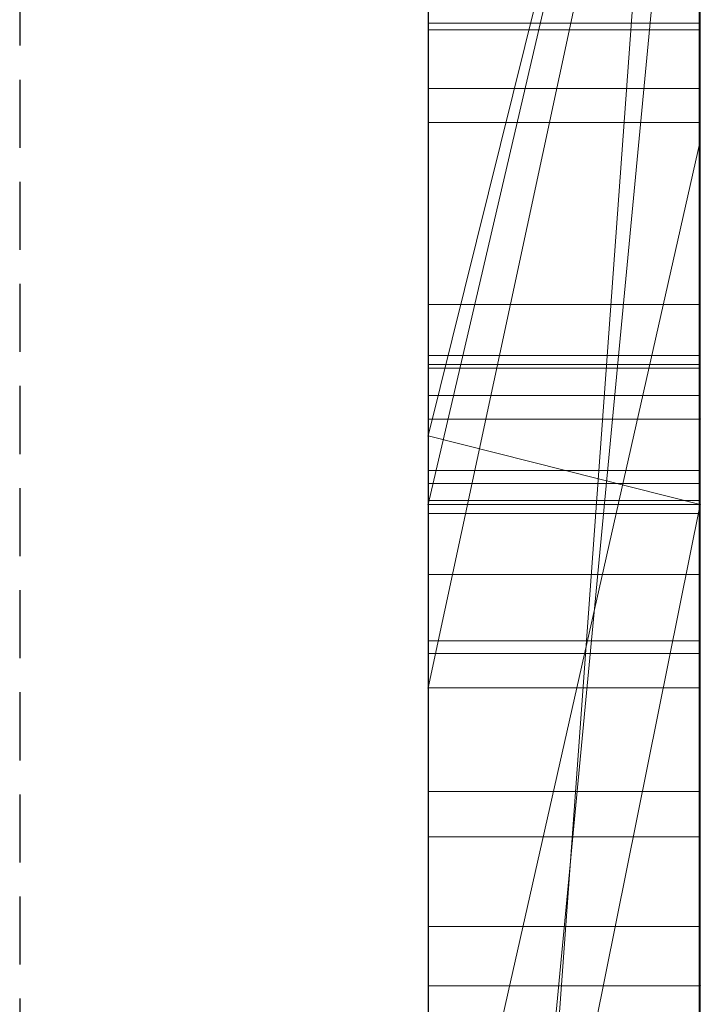
# Model space of a CAD drawing. Extents: x -1043 to 2383, y -808 to 1691.
# Drawn here: x 806 to 808, y 571 to 575 of the extents above; entities that cross this region are included whole.
import ezdxf

# ---------------------------------------------------------------- set-up
doc = ezdxf.new("R2010")
doc.units = 0
doc.header["$MEASUREMENT"] = 0
doc.linetypes.add('HIDDEN', pattern=[0.375, 0.25, -0.125])
doc.linetypes.add('solid', pattern=[0])
doc.layers.add('mark_1', color=84, linetype='solid')
doc.layers.add('stone', color=7, linetype='CONTINUOUS')

msp = doc.modelspace()

# ---------------------------------------------------------------- linework, layer by layer
at = {"layer": 'mark_1', "lineweight": 0, "extrusion": (6.12303e-17, 1, -1.83691e-16)}
for p, q in [((807.2606, 566.0617, 3515.3834), (807.2606, 591.5249, 3515.3834)), ((807.2606, 566.0617, 3263.8961), (807.2606, 591.5249, 3263.8961)), ((807.2606, 566.0617, 3315.3834), (807.2606, 591.5249, 3315.3834)), ((808.2606, 591.5249, 3544.099), (808.2606, 566.0617, 3544.099)), ((808.2606, 566.0617, 3515.3834), (808.2606, 591.5249, 3515.3834)), ((808.2606, 591.5249, 3544.099), (808.2606, 566.0617, 3544.099)), ((808.2606, 566.0617, 3515.3834), (808.2606, 591.5249, 3515.3834)), ((808.2606, 591.5249, 3294.7692), (808.2606, 566.0617, 3294.7692)), ((808.2606, 591.5249, 3284.5527), (808.2606, 566.0617, 3282.7361)), ((808.2606, 591.5249, 3275.0192), (808.2606, 566.0617, 3275.0192)), ((808.2606, 591.5249, 3263.8961), (808.2606, 566.0617, 3263.8961)), ((808.2606, 566.0617, 3282.7361), (808.2606, 591.5249, 3284.5526)), ((808.2606, 591.5249, 3294.7692), (808.2606, 566.0617, 3294.7692)), ((808.2606, 566.0617, 3263.8961), (808.2606, 591.5249, 3263.8961)), ((808.2606, 591.5249, 3244.5287), (808.2606, 566.0617, 3244.5287)), ((808.2606, 591.5249, 3344.099), (808.2606, 566.0617, 3344.099)), ((808.2606, 566.0617, 3315.3834), (808.2606, 591.5249, 3315.3834)), ((808.2606, 591.5249, 3344.099), (808.2606, 566.0617, 3344.099)), ((808.2606, 566.0617, 3315.3834), (808.2606, 591.5249, 3315.3834)), ((808.2606, 591.4209, 3632.4428), (808.2606, 574.0985, 3635.9387)), ((808.2606, 591.4209, 3626.9487), (808.2606, 573.1642, 3622.7045)), ((808.2606, 591.4209, 3632.4428), (808.2606, 574.0985, 3635.9386)), ((808.2606, 591.4209, 3626.9487), (808.2606, 573.1642, 3622.7045)), ((808.2606, 591.4209, 3594.2081), (808.2606, 565.9554, 3594.2081)), ((808.2606, 566.0617, 3282.7361), (808.2606, 589.3973, 3282.7361)), ((807.2606, 587.987, 3300.2167), (807.2606, 561.523, 3300.2167)), ((807.2606, 587.987, 3250.2032), (807.2606, 561.523, 3250.2032)), ((807.2606, 587.3161, 3550.3414), (807.2606, 561.523, 3550.3414)), ((807.2606, 587.3161, 3350.3414), (807.2606, 561.523, 3350.3414)), ((807.2606, 586.9796, 3600.2014), (807.2606, 561.4167, 3600.2014)), ((807.2606, 585.4497, 3532.1135), (807.2606, 573.0779, 3532.1135)), ((807.2606, 585.4497, 3532.1135), (807.2606, 573.0779, 3532.1135)), ((807.2606, 585.4497, 3332.1135), (807.2606, 573.0779, 3332.1135)), ((807.2606, 585.4497, 3332.1135), (807.2606, 573.0779, 3332.1135)), ((808.2606, 585.4497, 3532.1135), (808.2606, 573.0779, 3532.1135)), ((808.2606, 573.0779, 3527.3689), (808.2606, 585.4497, 3527.3689)), ((808.2606, 585.4497, 3527.3689), (808.2606, 573.0779, 3527.3689)), ((808.2606, 585.4497, 3532.1135), (808.2606, 573.0779, 3532.1135)), ((808.2606, 585.4497, 3332.1135), (808.2606, 573.0779, 3332.1135)), ((808.2606, 573.0779, 3327.3689), (808.2606, 585.4497, 3327.3689)), ((808.2606, 585.4497, 3327.3689), (808.2606, 573.0779, 3327.3689)), ((808.2606, 585.4497, 3332.1135), (808.2606, 573.0779, 3332.1135)), ((808.2606, 565.9554, 3685.0933), (808.2606, 584.8232, 3685.0933)), ((808.2606, 565.9554, 3673.3569), (808.2606, 584.8232, 3673.3569)), ((808.2606, 584.8232, 3685.0933), (808.2606, 565.9554, 3685.0933)), ((808.2606, 565.9554, 3673.3569), (808.2606, 584.8232, 3673.3569)), ((808.2606, 565.9554, 3385.0933), (808.2606, 584.8232, 3385.0933)), ((808.2606, 565.9554, 3373.3569), (808.2606, 584.8232, 3373.3569)), ((808.2606, 584.8232, 3385.0933), (808.2606, 565.9554, 3385.0933)), ((808.2606, 565.9554, 3373.3569), (808.2606, 584.8232, 3373.3569)), ((807.2605, 571.7101, 3836.1901), (807.2605, 584.6794, 3837.9762)), ((807.2605, 571.7101, 3886.1901), (807.2605, 584.6794, 3887.9762)), ((807.2605, 571.7101, 3936.1901), (807.2605, 584.6794, 3937.9762)), ((808.2558, 571.7101, 3936.1901), (808.2558, 584.6794, 3937.9762)), ((808.2558, 571.7101, 3886.1901), (808.2558, 584.6794, 3887.9762)), ((808.2558, 571.7101, 3836.1901), (808.2558, 584.6794, 3837.9762)), ((807.2605, 584.5964, 3826.6407), (807.2605, 571.7101, 3828.3853)), ((807.2605, 584.5964, 3876.6407), (807.2605, 571.7101, 3878.3853)), ((807.2605, 584.5964, 3926.6407), (807.2605, 571.7101, 3928.3853)), ((808.2558, 584.5964, 3926.6407), (808.2558, 571.7101, 3928.3853)), ((808.2558, 584.5964, 3876.6407), (808.2558, 571.7101, 3878.3853)), ((808.2558, 584.5964, 3826.6407), (808.2558, 571.7101, 3828.3853)), ((807.2605, 571.7101, 3828.3853), (807.2605, 584.4142, 3831.0395)), ((807.2605, 571.7101, 3878.3853), (807.2605, 584.4142, 3881.0395)), ((807.2605, 571.7101, 3928.3853), (807.2605, 584.4142, 3931.0395)), ((808.2558, 571.7101, 3928.3853), (808.2558, 584.4142, 3931.0395)), ((808.2558, 571.7101, 3878.3853), (808.2558, 584.4142, 3881.0395)), ((808.2558, 571.7101, 3828.3853), (808.2558, 584.4142, 3831.0395)), ((807.2605, 568.4217, 3827.0478), (807.2605, 584.4038, 3824.676)), ((807.2605, 568.4217, 3877.0478), (807.2605, 584.4038, 3874.676)), ((807.2605, 568.4217, 3927.0478), (807.2605, 584.4038, 3924.676)), ((807.2605, 584.3934, 3833.5151), (807.2605, 571.7101, 3836.1901)), ((807.2605, 584.3934, 3883.5151), (807.2605, 571.7101, 3886.1901)), ((807.2605, 584.3934, 3933.5151), (807.2605, 571.7101, 3936.1901)), ((808.2558, 568.4217, 3927.0478), (808.2558, 584.4038, 3924.676)), ((808.2558, 568.4217, 3877.0478), (808.2558, 584.4038, 3874.676)), ((808.2558, 568.4217, 3827.0478), (808.2558, 584.4038, 3824.676)), ((808.2558, 584.3934, 3933.5151), (808.2558, 571.7101, 3936.1901)), ((808.2558, 584.3934, 3883.5151), (808.2558, 571.7101, 3886.1901)), ((808.2558, 584.3934, 3833.5151), (808.2558, 571.7101, 3836.1901)), ((807.2605, 584.3, 3839.8994), (807.2605, 568.3801, 3837.5276)), ((807.2605, 584.3, 3889.8994), (807.2605, 568.3801, 3887.5276)), ((807.2605, 584.3, 3939.8994), (807.2605, 568.3801, 3937.5276)), ((808.2558, 584.3, 3939.8994), (808.2558, 568.3801, 3937.5276)), ((808.2558, 584.3, 3889.8994), (808.2558, 568.3801, 3887.5276)), ((808.2558, 584.3, 3839.8994), (808.2558, 568.3801, 3837.5276)), ((807.2605, 583.5595, 3039.307), (807.2605, 568.0155, 3039.307)), ((808.2596, 583.5595, 3039.307), (808.2596, 568.0155, 3039.307)), ((807.2606, 582.0911, 3449.971), (807.2606, 573.0159, 3449.971)), ((807.2606, 582.0911, 3749.971), (807.2606, 573.0159, 3749.971)), ((807.2606, 570.9967, 3414.9146), (807.2606, 581.5863, 3414.9146)), ((807.2606, 570.9967, 3714.9146), (807.2606, 581.5863, 3714.9146)), ((808.2606, 581.5863, 3414.9146), (808.2606, 570.9967, 3414.9146)), ((808.2606, 570.9967, 3414.9146), (808.2606, 581.5863, 3414.9146)), ((808.2606, 581.5863, 3714.9146), (808.2606, 570.9967, 3714.9146)), ((808.2606, 570.9967, 3714.9146), (808.2606, 581.5863, 3714.9146)), ((807.2605, 568.3732, 3834.9149), (807.2605, 581.5074, 3832.2191)), ((807.2605, 581.5074, 3832.2191), (807.2605, 568.4147, 3829.6605)), ((807.2605, 568.3732, 3884.9149), (807.2605, 581.5074, 3882.2191)), ((807.2605, 581.5074, 3882.2191), (807.2605, 568.4147, 3879.6605)), ((807.2605, 568.3732, 3934.9149), (807.2605, 581.5074, 3932.2191)), ((807.2605, 581.5074, 3932.2191), (807.2605, 568.4147, 3929.6605)), ((807.2605, 568.2149, 3037.2799), (807.2605, 581.4978, 3037.2799)), ((808.2558, 581.5074, 3932.2191), (808.2558, 568.4147, 3929.6605)), ((808.2558, 568.3732, 3934.9149), (808.2558, 581.5074, 3932.2191)), ((808.2558, 581.5074, 3882.2191), (808.2558, 568.4147, 3879.6605)), ((808.2558, 568.3732, 3884.9149), (808.2558, 581.5074, 3882.2191)), ((808.2558, 581.5074, 3832.2191), (808.2558, 568.4147, 3829.6605)), ((808.2558, 568.3732, 3834.9149), (808.2558, 581.5074, 3832.2191)), ((808.2596, 568.2149, 3037.2799), (808.2596, 581.4978, 3037.2799)), ((807.2605, 581.4563, 3033.5637), (807.2605, 568.0362, 3033.5637)), ((808.2596, 581.4563, 3033.5637), (808.2596, 568.0362, 3033.5637)), ((807.2605, 567.9912, 3031.5367), (807.2605, 581.4356, 3031.5367)), ((807.2605, 568.2737, 3025.4556), (807.2605, 581.4148, 3025.4556)), ((808.2596, 567.9912, 3031.5367), (808.2596, 581.4356, 3031.5367)), ((808.2596, 568.2737, 3025.4556), (808.2596, 581.4148, 3025.4556)), ((807.2605, 581.2327, 3027.4826), (807.2605, 568.2357, 3027.4826)), ((808.2596, 581.2327, 3027.4826), (808.2596, 568.2357, 3027.4826)), ((807.2606, 580.6254, 3691.835), (807.2606, 561.4167, 3691.835)), ((807.2606, 565.9554, 3673.3569), (807.2606, 580.6254, 3673.3569)), ((807.2606, 573.1642, 3622.7045), (807.2606, 580.6254, 3614.9643)), ((807.2606, 580.6254, 3391.835), (807.2606, 561.4167, 3391.835)), ((807.2606, 565.9554, 3373.3569), (807.2606, 580.6254, 3373.3569)), ((808.2606, 574.0985, 3635.9387), (808.2606, 580.6254, 3632.4428)), ((808.2606, 565.9554, 3632.4428), (808.2606, 580.6254, 3632.4428)), ((808.2606, 580.6254, 3626.9487), (808.2606, 565.9554, 3626.9487)), ((808.2606, 580.6254, 3632.4428), (808.2606, 565.9554, 3632.4428)), ((808.2606, 580.6254, 3614.9643), (808.2606, 573.1642, 3622.7045)), ((808.2606, 573.1642, 3622.7045), (808.2606, 580.6254, 3626.9487)), ((808.2606, 565.9554, 3626.9487), (808.2606, 580.6254, 3626.9487)), ((808.2606, 580.6254, 3632.4428), (808.2606, 574.0985, 3635.9386)), ((808.2606, 580.6254, 3626.9488), (808.2606, 573.1642, 3622.7045)), ((808.2606, 573.1642, 3622.7045), (808.2606, 580.6254, 3614.9643)), ((808.2606, 580.3929, 3644.4294), (808.2606, 574.0985, 3635.9387)), ((808.2606, 580.3929, 3644.4294), (808.2606, 574.0985, 3635.9387)), ((808.2606, 580.3553, 3275.0192), (808.2606, 570.5849, 3275.0192)), ((808.2606, 578.024, 3282.7361), (807.2606, 564.2485, 3282.5103)), ((807.2606, 564.2485, 3282.5103), (808.2606, 578.024, 3282.7361)), ((808.2606, 578.024, 3282.7361), (808.2606, 570.5849, 3275.0192)), ((808.2606, 578.024, 3282.7361), (808.2606, 570.5849, 3275.0192)), ((808.2606, 566.0617, 3282.7361), (808.2606, 578.024, 3282.7361)), ((808.2606, 577.6409, 3574.9087), (808.2606, 572.5067, 3565.4914)), ((808.2606, 577.6409, 3594.2082), (808.2606, 565.9554, 3594.2081)), ((808.2606, 572.5067, 3565.4914), (808.2606, 577.6409, 3574.9087)), ((807.2606, 573.0159, 3449.971), (808.2606, 577.0476, 3443.732)), ((807.2606, 573.0159, 3445.1168), (808.2606, 577.0476, 3443.732)), ((807.2606, 572.7635, 3427.0495), (808.2606, 577.0476, 3427.0495)), ((807.2606, 573.0159, 3445.1168), (808.2606, 577.0476, 3443.732)), ((807.2606, 573.0159, 3449.9711), (808.2606, 577.0476, 3443.732)), ((808.2606, 577.0476, 3427.0495), (807.2606, 572.7635, 3427.0495)), ((807.2606, 573.0159, 3749.971), (808.2606, 577.0476, 3743.732)), ((807.2606, 573.0159, 3745.1168), (808.2606, 577.0476, 3743.732)), ((807.2606, 572.7635, 3727.0495), (808.2606, 577.0476, 3727.0495)), ((807.2606, 573.0159, 3745.1168), (808.2606, 577.0476, 3743.732)), ((807.2606, 573.0159, 3749.9711), (808.2606, 577.0476, 3743.732)), ((808.2606, 577.0476, 3727.0495), (807.2606, 572.7635, 3727.0495)), ((808.2606, 577.0476, 3427.0495), (808.2606, 572.7635, 3427.0495)), ((808.2606, 577.0476, 3427.0495), (808.2606, 572.7635, 3427.0495)), ((808.2606, 577.0476, 3727.0495), (808.2606, 572.7635, 3727.0495)), ((808.2606, 577.0476, 3727.0495), (808.2606, 572.7635, 3727.0495)), ((808.2606, 576.7531, 3233.1786), (807.2606, 572.0904, 3233.1786)), ((807.2606, 572.0904, 3233.1786), (808.2606, 576.7531, 3233.1786)), ((807.2606, 572.0904, 3231.589), (808.2606, 576.7531, 3226.3684)), ((807.2606, 572.0904, 3231.589), (808.2606, 576.7531, 3226.3684)), ((807.2606, 572.0904, 3231.589), (807.2606, 576.7531, 3226.3684)), ((808.2606, 576.7531, 3244.5287), (808.2606, 572.0904, 3244.5287)), ((808.2606, 576.7531, 3233.1787), (808.2606, 572.0904, 3233.1787)), ((808.2606, 576.7531, 3233.1787), (808.2606, 572.0904, 3233.1787)), ((807.2606, 565.9555, 3581.9735), (808.2606, 576.4738, 3581.9735)), ((807.2606, 565.9555, 3581.9735), (808.2606, 576.4738, 3581.9735)), ((808.2606, 576.4738, 3581.9735), (808.2606, 566.7481, 3565.4914)), ((808.2606, 576.4738, 3581.9735), (808.2606, 565.9554, 3581.9735)), ((808.2606, 576.4738, 3581.9735), (808.2606, 566.7481, 3565.4914)), ((808.2606, 565.9554, 3581.9735), (808.2606, 576.4738, 3581.9735)), ((807.2606, 575.7303, 3650.1714), (807.2606, 569.6683, 3641.6829)), ((807.2606, 572.5067, 3565.4914), (807.2606, 574.605, 3569.3402)), ((808.2596, 574.5325, 3126.8222), (807.2605, 574.5325, 3126.8222)), ((808.2596, 574.5079, 3185.9048), (807.2605, 574.5079, 3185.9048)), ((808.2596, 574.5079, 3189.4465), (807.2605, 574.5079, 3189.4465)), ((808.2596, 574.5079, 3189.8631), (807.2605, 574.5079, 3189.8631)), ((808.2596, 574.5079, 3185.4881), (807.2605, 574.5079, 3185.4881)), ((808.2596, 574.2916, 3127.5255), (807.2605, 574.2916, 3127.5255)), ((808.2596, 574.167, 3126.1396), (807.2605, 574.167, 3126.1396)), ((808.2606, 574.0985, 3635.9387), (807.2606, 569.6683, 3641.6829)), ((808.2606, 574.0985, 3635.9387), (807.2606, 569.6683, 3641.6829)), ((808.2606, 565.9554, 3635.9387), (808.2606, 574.0985, 3635.9387)), ((808.2606, 574.0985, 3635.9387), (808.2606, 565.9554, 3635.9387)), ((808.2596, 573.4983, 3127.8945), (807.2605, 573.4983, 3127.8945)), ((808.2558, 573.3118, 3786.7701), (807.2605, 573.3118, 3786.7701)), ((808.2558, 573.3118, 3789.2232), (807.2605, 573.3118, 3789.2232)), ((808.2596, 573.278, 3125.8675), (807.2605, 573.278, 3125.8675)), ((808.2596, 573.2643, 3186.4914), (807.2605, 573.2643, 3186.4914)), ((808.2596, 573.2643, 3188.9445), (807.2605, 573.2643, 3188.9445)), ((808.2606, 573.1642, 3622.7045), (807.2606, 573.1642, 3622.7045)), ((807.2606, 565.9554, 3622.7045), (807.2606, 573.1642, 3622.7045)), ((808.2606, 573.1642, 3622.7045), (807.2606, 573.1642, 3622.7045)), ((808.2606, 565.9554, 3622.7045), (808.2606, 573.1642, 3622.7045)), ((808.2606, 565.9554, 3622.7045), (808.2606, 573.1642, 3622.7045)), ((807.2606, 573.0779, 3532.1135), (808.2606, 573.0779, 3527.3689)), ((807.2606, 573.0779, 3532.1135), (808.2606, 573.0779, 3532.1135)), ((807.2606, 573.0779, 3532.1135), (808.2606, 573.0779, 3527.3689)), ((807.2606, 573.0779, 3532.1135), (808.2606, 573.0779, 3532.1135)), ((807.2606, 573.0779, 3332.1135), (808.2606, 573.0779, 3327.3689)), ((807.2606, 573.0779, 3332.1135), (808.2606, 573.0779, 3332.1135)), ((807.2606, 573.0779, 3332.1135), (808.2606, 573.0779, 3327.3689)), ((807.2606, 573.0779, 3332.1135), (808.2606, 573.0779, 3332.1135)), ((808.2606, 573.0779, 3532.1135), (808.2606, 573.0779, 3527.3689)), ((808.2606, 573.0779, 3532.1135), (808.2606, 573.0779, 3527.3689)), ((808.2606, 573.0779, 3332.1135), (808.2606, 573.0779, 3327.3689)), ((808.2606, 573.0779, 3332.1135), (808.2606, 573.0779, 3327.3689)), ((807.2606, 572.7635, 3427.0495), (807.2606, 573.0159, 3445.1168)), ((807.2606, 567.8108, 3449.971), (807.2606, 573.0159, 3445.1168)), ((807.2606, 573.0159, 3445.1168), (808.2606, 572.7635, 3443.4984)), ((807.2606, 573.0159, 3449.971), (807.2606, 573.0159, 3445.1168)), ((807.2606, 572.7635, 3443.4984), (807.2606, 573.0159, 3445.1168)), ((807.2606, 572.7635, 3427.0495), (807.2606, 573.0159, 3445.1168)), ((807.2606, 572.7635, 3443.4984), (807.2606, 573.0159, 3445.1168)), ((808.2606, 572.7635, 3443.4984), (807.2606, 573.0159, 3445.1168)), ((807.2606, 572.7635, 3727.0495), (807.2606, 573.0159, 3745.1168)), ((807.2606, 567.8108, 3749.971), (807.2606, 573.0159, 3745.1168)), ((807.2606, 573.0159, 3745.1168), (808.2606, 572.7635, 3743.4984)), ((807.2606, 573.0159, 3749.971), (807.2606, 573.0159, 3745.1168)), ((807.2606, 572.7635, 3743.4984), (807.2606, 573.0159, 3745.1168)), ((807.2606, 572.7635, 3727.0495), (807.2606, 573.0159, 3745.1168)), ((807.2606, 572.7635, 3743.4984), (807.2606, 573.0159, 3745.1168)), ((808.2606, 572.7635, 3743.4984), (807.2606, 573.0159, 3745.1168)), ((808.2558, 572.8887, 3787.9903), (807.2605, 572.8887, 3787.9903)), ((808.2596, 572.8412, 3187.7115), (807.2605, 572.8412, 3187.7115)), ((808.2558, 572.7785, 3789.4806), (807.2605, 572.7785, 3789.4806)), ((808.2558, 572.7785, 3786.5106), (807.2605, 572.7785, 3786.5106)), ((807.2606, 567.8108, 3449.971), (808.2606, 572.7635, 3443.4984)), ((807.2606, 567.8108, 3449.9711), (808.2606, 572.7635, 3443.4984)), ((807.2606, 572.7635, 3427.0495), (807.2606, 572.7635, 3443.4984)), ((808.2606, 572.7635, 3443.4984), (807.2606, 572.7635, 3443.4984)), ((807.2606, 572.7635, 3427.0495), (807.2606, 572.7635, 3443.4984)), ((808.2606, 572.7635, 3427.0495), (807.2606, 572.7635, 3427.0495)), ((808.2606, 572.7635, 3427.0495), (807.2606, 572.7635, 3427.0495)), ((807.2606, 572.7635, 3443.4984), (808.2606, 572.7635, 3443.4984)), ((807.2606, 567.8108, 3749.971), (808.2606, 572.7635, 3743.4984)), ((807.2606, 567.8108, 3749.9711), (808.2606, 572.7635, 3743.4984)), ((807.2606, 572.7635, 3727.0495), (807.2606, 572.7635, 3743.4984)), ((808.2606, 572.7635, 3743.4984), (807.2606, 572.7635, 3743.4984)), ((807.2606, 572.7635, 3727.0495), (807.2606, 572.7635, 3743.4984)), ((808.2606, 572.7635, 3727.0495), (807.2606, 572.7635, 3727.0495)), ((808.2606, 572.7635, 3727.0495), (807.2606, 572.7635, 3727.0495)), ((807.2606, 572.7635, 3743.4984), (808.2606, 572.7635, 3743.4984)), ((808.2606, 572.7635, 3443.4984), (808.2606, 572.7635, 3427.0495)), ((808.2606, 572.7635, 3427.0495), (808.2606, 565.9554, 3421.9097)), ((808.2606, 572.7635, 3443.4984), (808.2606, 565.9554, 3443.4984)), ((808.2606, 572.7635, 3427.0495), (808.2606, 570.9967, 3414.9146)), ((808.2606, 570.9967, 3414.9146), (808.2606, 572.7635, 3427.0495)), ((808.2606, 572.7635, 3427.0495), (808.2606, 565.9554, 3421.9097)), ((808.2606, 572.7635, 3427.0495), (808.2606, 570.9967, 3414.9146)), ((808.2606, 572.7635, 3427.0495), (808.2606, 565.9555, 3421.9097)), ((808.2606, 572.7635, 3443.4984), (808.2606, 565.9554, 3443.4984)), ((808.2606, 572.7635, 3427.0495), (808.2606, 572.7635, 3443.4984)), ((808.2606, 572.7635, 3743.4984), (808.2606, 572.7635, 3727.0495)), ((808.2606, 572.7635, 3727.0495), (808.2606, 565.9554, 3721.9097)), ((808.2606, 572.7635, 3743.4984), (808.2606, 565.9554, 3743.4984)), ((808.2606, 572.7635, 3727.0495), (808.2606, 570.9967, 3714.9146)), ((808.2606, 570.9967, 3714.9146), (808.2606, 572.7635, 3727.0495)), ((808.2606, 572.7635, 3727.0495), (808.2606, 565.9554, 3721.9097)), ((808.2606, 572.7635, 3727.0495), (808.2606, 570.9967, 3714.9146)), ((808.2606, 572.7635, 3727.0495), (808.2606, 565.9555, 3721.9097)), ((808.2606, 572.7635, 3743.4984), (808.2606, 565.9554, 3743.4984)), ((808.2606, 572.7635, 3727.0495), (808.2606, 572.7635, 3743.4984)), ((808.2596, 572.731, 3189.2019), (807.2605, 572.731, 3189.2019)), ((808.2596, 572.731, 3186.2319), (807.2605, 572.731, 3186.2319)), ((808.2606, 572.5067, 3565.4914), (807.2606, 572.5067, 3565.4914)), ((807.2606, 566.7481, 3565.4914), (807.2606, 572.5067, 3565.4914)), ((808.2606, 572.5067, 3565.4914), (807.2606, 572.5067, 3565.4914)), ((808.2606, 572.5067, 3565.4914), (808.2606, 566.7481, 3565.4914)), ((808.2606, 566.7481, 3565.4914), (808.2606, 572.5067, 3565.4914)), ((808.2558, 572.2637, 3787.9903), (807.2605, 572.2637, 3787.9903)), ((808.2596, 572.2162, 3187.7115), (807.2605, 572.2162, 3187.7115)), ((808.2606, 572.0904, 3218.8751), (807.2606, 572.0904, 3218.8751)), ((807.2606, 566.0617, 3218.8751), (807.2606, 572.0904, 3218.8751)), ((808.2606, 572.0904, 3233.1787), (807.2606, 572.0904, 3233.1787)), ((807.2606, 572.0904, 3218.8751), (807.2606, 572.0904, 3233.1787)), ((808.2606, 572.0904, 3218.8751), (807.2606, 572.0904, 3218.8751)), ((807.2606, 572.0904, 3233.1786), (808.2606, 572.0904, 3233.1787)), ((807.2606, 572.0904, 3231.589), (807.2606, 572.0904, 3233.1786)), ((808.2606, 572.0904, 3218.8751), (808.2606, 572.0904, 3244.5287)), ((808.2606, 572.0904, 3244.5287), (808.2606, 566.0617, 3244.5287)), ((808.2606, 572.0904, 3218.8751), (808.2606, 566.0617, 3218.8751)), ((808.2606, 572.0904, 3244.5287), (808.2606, 572.0904, 3233.1787)), ((808.2606, 566.0617, 3218.8751), (808.2606, 572.0904, 3218.8751)), ((808.2606, 572.0904, 3218.8751), (808.2606, 572.0904, 3233.1787)), ((808.2558, 571.7101, 3928.3853), (807.2605, 571.7101, 3928.3853)), ((808.2558, 571.7101, 3936.1901), (807.2605, 571.7101, 3936.1901)), ((808.2558, 571.7101, 3878.3853), (807.2605, 571.7101, 3878.3853)), ((808.2558, 571.7101, 3886.1901), (807.2605, 571.7101, 3886.1901)), ((808.2558, 571.7101, 3828.3853), (807.2605, 571.7101, 3828.3853)), ((808.2558, 571.7101, 3836.1901), (807.2605, 571.7101, 3836.1901)), ((808.2596, 571.5439, 3135.8677), (807.2605, 571.5439, 3135.8677)), ((808.2596, 571.2143, 3078.4269), (807.2605, 571.2143, 3078.4269)), ((808.2596, 571.2143, 3086.1487), (807.2605, 571.2143, 3086.1487)), ((807.2606, 570.9967, 3414.9146), (807.2606, 565.9554, 3421.9097)), ((807.2606, 570.9967, 3414.9146), (808.2606, 570.9967, 3414.9146)), ((808.2606, 570.9967, 3414.9146), (807.2606, 570.9967, 3414.9146)), ((807.2606, 570.9967, 3714.9146), (807.2606, 565.9554, 3721.9097)), ((807.2606, 570.9967, 3714.9146), (808.2606, 570.9967, 3714.9146)), ((808.2606, 570.9967, 3714.9146), (807.2606, 570.9967, 3714.9146)), ((808.2606, 570.9967, 3414.9146), (808.2606, 565.9554, 3421.9097)), ((808.2606, 570.9967, 3414.9146), (808.2606, 565.9555, 3421.9097)), ((808.2606, 570.9967, 3414.9146), (808.2606, 565.9554, 3421.9097)), ((808.2606, 570.9967, 3714.9146), (808.2606, 565.9554, 3721.9097)), ((808.2606, 570.9967, 3714.9146), (808.2606, 565.9555, 3721.9097)), ((808.2606, 570.9967, 3714.9146), (808.2606, 565.9554, 3721.9097))]:
    msp.add_line(p, q, dxfattribs=at)
at = {"layer": 'mark_1', "lineweight": 0, "extrusion": (1, -6.12303e-17, 0)}
for centre, radius, start, end in [((576.4445, 3124.7794, 807.2605), 14.255, 95.73007, 98.76484), ((576.4445, 3124.7794, 808.2596), 14.255, 95.73007, 98.76484), ((576.3694, 3125.3438, 807.2605), 11.6571, 96.84777, 103.21659), ((576.3694, 3125.3438, 808.2596), 11.6571, 96.84777, 103.21659), ((574.5079, 3188.3405, 807.2605), 2.8524, 270, 276.7877), ((576.0992, 3088.2748, 807.2605), 11.1145, 260.06996, 263.50733), ((574.5079, 3188.3405, 808.2596), 2.8524, 270, 276.7877), ((576.0992, 3088.2748, 808.2596), 11.1145, 260.06996, 263.50733), ((574.5079, 3187.5057, 807.2605), 1.9408, 81.7666, 90), ((574.5079, 3187.5057, 808.2596), 1.9408, 81.7666, 90), ((574.5079, 3187.606, 807.2605), 1.7012, 270, 276.5448), ((574.5079, 3187.606, 808.2596), 1.7012, 270, 276.5448), ((576.0885, 3075.4666, 807.2605), 13.839, 95.83656, 98.91686), ((576.0885, 3075.4666, 808.2596), 13.839, 95.83656, 98.91686), ((575.9376, 3086.1467, 807.2605), 11.001, 256.24996, 263.26811), ((575.986, 3075.7657, 807.2605), 11.5065, 96.77472, 103.18548), ((575.9376, 3086.1467, 808.2596), 11.001, 256.24996, 263.26811), ((575.986, 3075.7657, 808.2596), 11.5065, 96.77472, 103.18548), ((574.5554, 3787.4746, 807.2605), 2.2506, 90, 102.1844), ((574.5554, 3788.2372, 807.2605), 2.0537, 262.0033, 270), ((574.5554, 3788.8828, 807.2605), 3.1159, 260.1001, 270), ((574.5554, 3786.5129, 807.2605), 3.629, 90, 96.0117), ((574.5079, 3186.4562, 807.2605), 3.4069, 89.3816, 90), ((574.5554, 3786.5129, 808.2558), 3.629, 90, 96.0117), ((574.5554, 3788.8828, 808.2558), 3.1159, 260.1001, 270), ((574.5554, 3788.2372, 808.2558), 2.0537, 262.0033, 270), ((574.5554, 3787.4746, 808.2558), 2.2506, 90, 102.1844), ((574.5079, 3186.4562, 808.2596), 3.4069, 89.3816, 90), ((573.6141, 3126.92, 807.2605), 0.9236, 353.9199, 3.4035), ((573.7155, 3126.926, 807.2605), 0.8221, 3.4035, 13.7755), ((573.523, 3126.9297, 807.2605), 1.0152, 344.1846, 353.9199), ((573.7073, 3126.924, 807.2605), 0.8305, 13.7755, 29.3776), ((574.5079, 3187.1959, 807.2605), 2.2506, 90, 102.1844), ((574.5079, 3187.9585, 807.2605), 2.0537, 262.0033, 270), ((574.5079, 3188.6041, 807.2605), 3.1159, 260.1001, 270), ((574.5079, 3186.2342, 807.2605), 3.629, 90, 96.0117), ((573.6141, 3126.92, 808.2596), 0.9236, 353.9199, 3.4035), ((573.7155, 3126.926, 808.2596), 0.8221, 3.4035, 13.7755), ((573.523, 3126.9297, 808.2596), 1.0152, 344.1846, 353.9199), ((573.7073, 3126.924, 808.2596), 0.8305, 13.7755, 29.3776), ((574.5079, 3186.2342, 808.2596), 3.629, 90, 96.0117), ((574.5079, 3188.6041, 808.2596), 3.1159, 260.1001, 270), ((574.5079, 3187.9585, 808.2596), 2.0537, 262.0033, 270), ((574.5079, 3187.1959, 808.2596), 2.2506, 90, 102.1844), ((573.558, 3126.9198, 807.2605), 0.9789, 334.1728, 344.1846), ((573.558, 3126.9198, 808.2596), 0.9789, 334.1728, 344.1846), ((573.5111, 3126.9425, 807.2605), 1.031, 322.0582, 334.1728), ((573.5111, 3126.9425, 808.2596), 1.031, 322.0582, 334.1728), ((573.4846, 3126.7986, 807.2605), 1.0861, 29.3776, 42.0101), ((573.4846, 3126.7986, 808.2596), 1.0861, 29.3776, 42.0101), ((573.2746, 3127.1269, 807.2605), 1.3309, 312.1106, 322.0582), ((573.2746, 3127.1269, 808.2596), 1.3309, 312.1106, 322.0582), ((573.4454, 3126.7887, 807.2605), 1.122, 41.0509, 51.9204), ((573.4454, 3126.7887, 808.2596), 1.122, 41.0509, 51.9204), ((576.15, 3126.6895, 807.2605), 12.3223, 98.76484, 102.15074), ((574.4858, 3787.7417, 807.2605), 1.5533, 252.1067, 262.0033), ((574.4858, 3787.7417, 808.2558), 1.5533, 252.1067, 262.0033), ((576.15, 3126.6895, 808.2596), 12.3223, 98.76484, 102.15074), ((574.4383, 3187.463, 807.2605), 1.5533, 252.1067, 262.0033), ((574.4383, 3187.463, 808.2596), 1.5533, 252.1067, 262.0033), ((575.8491, 3086.8462, 807.2605), 9.6641, 256.25142, 260.06996), ((575.8491, 3086.8462, 808.2596), 9.6641, 256.25142, 260.06996), ((574.4638, 3787.3828, 807.2605), 2.7543, 96.0117, 103.4186), ((573.4352, 3126.944, 807.2605), 1.0875, 310.6964, 312.2925), ((573.451, 3126.9256, 807.2605), 1.0632, 309.0731, 310.6964), ((574.4638, 3787.3828, 808.2558), 2.7543, 96.0117, 103.4186), ((573.4352, 3126.944, 808.2596), 1.0875, 310.6964, 312.2925), ((573.451, 3126.9256, 808.2596), 1.0632, 309.0731, 310.6964), ((573.519, 3126.8826, 807.2605), 1.0027, 51.9204, 63.7792), ((574.4163, 3187.104, 807.2605), 2.7543, 96.0117, 103.4186), ((573.4766, 3126.8941, 807.2605), 1.0226, 297.5981, 309.0731), ((573.519, 3126.8826, 808.2596), 1.0027, 51.9204, 63.7792), ((574.4163, 3187.104, 808.2596), 2.7543, 96.0117, 103.4186), ((573.4766, 3126.8941, 808.2596), 1.0226, 297.5981, 309.0731), ((574.3871, 3788.2541, 807.2605), 1.4532, 102.1844, 119.3732), ((574.3871, 3788.2541, 808.2558), 1.4532, 102.1844, 119.3732), ((574.3396, 3187.9753, 807.2605), 1.4532, 102.1844, 119.3732), ((574.4026, 3788.0069, 807.2605), 2.2268, 247.2689, 260.1001), ((574.4422, 3787.6068, 807.2605), 1.4115, 242.4201, 252.1067), ((574.4026, 3788.0069, 808.2558), 2.2268, 247.2689, 260.1001), ((574.4422, 3787.6068, 808.2558), 1.4115, 242.4201, 252.1067), ((574.3396, 3187.9753, 808.2596), 1.4532, 102.1844, 119.3732), ((574.355, 3187.7282, 807.2605), 2.2268, 247.2689, 260.1001), ((574.355, 3187.7282, 808.2596), 2.2268, 247.2689, 260.1001), ((573.5056, 3126.8554, 807.2605), 1.033, 63.7792, 76.7582), ((574.3947, 3187.3281, 807.2605), 1.4115, 242.4201, 252.1067), ((573.4656, 3126.9152, 807.2605), 1.0464, 286.3259, 297.5981), ((575.818, 3077.1908, 807.2605), 12.0937, 98.91686, 102.3256), ((573.5056, 3126.8554, 808.2596), 1.033, 63.7792, 76.7582), ((574.3947, 3187.3281, 808.2596), 1.4115, 242.4201, 252.1067), ((573.4656, 3126.9152, 808.2596), 1.0464, 286.3259, 297.5981), ((575.818, 3077.1908, 808.2596), 12.0937, 98.91686, 102.3256), ((574.3939, 3787.6758, 807.2605), 2.453, 103.4186, 110.7464), ((574.3939, 3787.6758, 808.2558), 2.453, 103.4186, 110.7464), ((574.4042, 3787.534, 807.2605), 1.3295, 232.277, 242.4201), ((574.4042, 3787.534, 808.2558), 1.3295, 232.277, 242.4201), ((574.3464, 3187.3971, 807.2605), 2.453, 103.4186, 110.7464), ((573.4348, 3127.0205, 807.2605), 1.1562, 274.7217, 286.3259), ((574.3464, 3187.3971, 808.2596), 2.453, 103.4186, 110.7464), ((573.4348, 3127.0205, 808.2596), 1.1562, 274.7217, 286.3259), ((573.443, 3126.5891, 807.2605), 1.3065, 76.7582, 87.5746), ((574.3567, 3187.2553, 807.2605), 1.3295, 232.277, 242.4201), ((573.443, 3126.5891, 808.2596), 1.3065, 76.7582, 87.5746), ((574.3567, 3187.2553, 808.2596), 1.3295, 232.277, 242.4201), ((575.7358, 3128.0419, 807.2605), 8.8855, 103.21659, 111.04028), ((574.3332, 3788.3498, 807.2605), 1.3433, 119.3732, 129.3865), ((574.3332, 3788.3498, 808.2558), 1.3433, 119.3732, 129.3865), ((575.7358, 3128.0419, 808.2596), 8.8855, 103.21659, 111.04028), ((574.2857, 3188.0711, 807.2605), 1.3433, 119.3732, 129.3865), ((574.2857, 3188.0711, 808.2596), 1.3433, 119.3732, 129.3865), ((574.4284, 3787.5652, 807.2605), 1.3689, 223.9924, 232.277), ((574.4284, 3787.5652, 808.2558), 1.3689, 223.9924, 232.277), ((575.9796, 3127.4811, 807.2605), 11.5126, 102.15074, 105.5285), ((575.7084, 3086.271, 807.2605), 9.072, 252.44552, 256.25142), ((574.3808, 3187.2865, 807.2605), 1.3689, 223.9924, 232.277), ((574.3367, 3787.8498, 807.2605), 2.0564, 239.3122, 247.2689), ((573.399, 3127.4533, 807.2605), 1.5904, 265.6379, 274.7217), ((574.3367, 3787.8498, 808.2558), 2.0564, 239.3122, 247.2689), ((575.9796, 3127.4811, 808.2596), 11.5126, 102.15074, 105.5285), ((575.7084, 3086.271, 808.2596), 9.072, 252.44552, 256.25142), ((574.3808, 3187.2865, 808.2596), 1.3689, 223.9924, 232.277), ((573.399, 3127.4533, 808.2596), 1.5904, 265.6379, 274.7217), ((574.2693, 3788.0048, 807.2605), 2.1012, 110.7464, 118.9906), ((574.452, 3135.1847, 807.2605), 7.3523, 258.32194, 262.54652), ((574.2892, 3187.5711, 807.2605), 2.0564, 239.3122, 247.2689), ((574.2693, 3788.0048, 808.2558), 2.1012, 110.7464, 118.9906), ((574.452, 3135.1847, 808.2596), 7.3523, 258.32194, 262.54652), ((574.2892, 3187.5711, 808.2596), 2.0564, 239.3122, 247.2689), ((574.359, 3788.3184, 807.2605), 1.384, 129.3865, 139.1726), ((574.2217, 3187.7261, 807.2605), 2.1012, 110.7464, 118.9906), ((574.359, 3788.3184, 808.2558), 1.384, 129.3865, 139.1726), ((574.2217, 3187.7261, 808.2596), 2.1012, 110.7464, 118.9906), ((574.5632, 3787.6954, 807.2605), 1.5563, 216.4793, 223.9924), ((574.3115, 3188.0397, 807.2605), 1.384, 129.3865, 139.1726), ((574.5632, 3787.6954, 808.2558), 1.5563, 216.4793, 223.9924), ((574.3115, 3188.0397, 808.2596), 1.384, 129.3865, 139.1726), ((574.5157, 3187.4167, 807.2605), 1.5563, 216.4793, 223.9924), ((574.5157, 3187.4167, 808.2596), 1.5563, 216.4793, 223.9924), ((575.3626, 3078.4262, 807.2605), 8.7739, 103.18548, 111.05882), ((575.3626, 3078.4262, 808.2596), 8.7739, 103.18548, 111.05882), ((575.6841, 3085.1108, 807.2605), 9.9345, 249.16296, 256.24996), ((574.4057, 3788.2249, 807.2605), 1.4809, 137.6174, 151.3093), ((574.9544, 3788.0681, 807.2605), 2.0935, 210.3764, 218.3154), ((574.9544, 3788.0681, 808.2558), 2.0935, 210.3764, 218.3154), ((574.4057, 3788.2249, 808.2558), 1.4809, 137.6174, 151.3093), ((575.6841, 3085.1108, 808.2596), 9.9345, 249.16296, 256.24996), ((574.3062, 3787.7983, 807.2605), 1.9966, 231.1742, 239.3122), ((575.2044, 3136.3811, 807.2605), 10.6886, 255.92369, 259.61721), ((574.3062, 3787.7983, 808.2558), 1.9966, 231.1742, 239.3122), ((575.2044, 3136.3811, 808.2596), 10.6886, 255.92369, 259.61721), ((574.3582, 3187.9462, 807.2605), 1.4809, 137.6174, 151.3093), ((574.9069, 3187.7893, 807.2605), 2.0935, 210.3764, 218.3154), ((574.2278, 3788.0797, 807.2605), 2.0156, 118.9906, 127.0889), ((574.2587, 3187.5196, 807.2605), 1.9966, 231.1742, 239.3122), ((574.2278, 3788.0797, 808.2558), 2.0156, 118.9906, 127.0889), ((574.9069, 3187.7893, 808.2596), 2.0935, 210.3764, 218.3154), ((574.3582, 3187.9462, 808.2596), 1.4809, 137.6174, 151.3093), ((574.2587, 3187.5196, 808.2596), 1.9966, 231.1742, 239.3122), ((575.6623, 3077.9033, 807.2605), 11.3644, 102.3256, 105.72558), ((574.1803, 3187.8009, 807.2605), 2.0156, 118.9906, 127.0889), ((575.6623, 3077.9033, 808.2596), 11.3644, 102.3256, 105.72558), ((574.1803, 3187.8009, 808.2596), 2.0156, 118.9906, 127.0889), ((574.7671, 3787.9583, 807.2605), 1.8763, 201.7456, 210.3764), ((574.7671, 3787.9583, 808.2558), 1.8763, 201.7456, 210.3764), ((574.556, 3788.1427, 807.2605), 1.6523, 151.3093, 163.8761), ((574.7195, 3187.6795, 807.2605), 1.8763, 201.7456, 210.3764), ((574.556, 3788.1427, 808.2558), 1.6523, 151.3093, 163.8761), ((574.7195, 3187.6795, 808.2596), 1.8763, 201.7456, 210.3764), ((574.5085, 3187.864, 807.2605), 1.6523, 151.3093, 163.8761), ((574.5085, 3187.864, 808.2596), 1.6523, 151.3093, 163.8761), ((574.3329, 3787.8315, 807.2605), 2.0392, 225.8102, 231.1742), ((574.7436, 3787.9489, 807.2605), 1.8511, 190.3822, 201.7456), ((574.3329, 3787.8315, 808.2558), 2.0392, 225.8102, 231.1742), ((574.7436, 3787.9489, 808.2558), 1.8511, 190.3822, 201.7456), ((574.2297, 3788.0771, 807.2605), 2.0188, 127.0889, 135.1776), ((574.2853, 3187.5527, 807.2605), 2.0392, 225.8102, 231.1742), ((574.2297, 3788.0771, 808.2558), 2.0188, 127.0889, 135.1776), ((574.2853, 3187.5527, 808.2596), 2.0392, 225.8102, 231.1742), ((574.696, 3187.6702, 807.2605), 1.8511, 190.3822, 201.7456), ((575.4284, 3085.3859, 807.2605), 8.1436, 248.31742, 252.44552), ((574.7958, 3788.0734, 807.2605), 1.9019, 163.8761, 172.8568), ((574.1822, 3187.7984, 807.2605), 2.0188, 127.0889, 135.1776), ((574.1675, 3133.8081, 807.2605), 5.9466, 253.3655, 258.32194), ((574.7958, 3788.0734, 808.2558), 1.9019, 163.8761, 172.8568), ((574.696, 3187.6702, 808.2596), 1.8511, 190.3822, 201.7456), ((575.4284, 3085.3859, 808.2596), 8.1436, 248.31742, 252.44552), ((574.1822, 3187.7984, 808.2596), 2.0188, 127.0889, 135.1776), ((574.1675, 3133.8081, 808.2596), 5.9466, 253.3655, 258.32194), ((574.9693, 3787.9903, 807.2605), 2.0806, 180, 190.3822), ((574.7483, 3187.7946, 807.2605), 1.9019, 163.8761, 172.8568), ((574.9693, 3787.9903, 808.2558), 2.0806, 180, 190.3822), ((574.7483, 3187.7946, 808.2596), 1.9019, 163.8761, 172.8568), ((574.431, 3787.9324, 807.2605), 2.1799, 220.7098, 225.8102), ((575.4589, 3787.9903, 807.2605), 2.5701, 172.8568, 180), ((575.6256, 3128.755, 807.2605), 10.1904, 105.5285, 109.23081), ((574.431, 3787.9324, 808.2558), 2.1799, 220.7098, 225.8102), ((575.4589, 3787.9903, 808.2558), 2.5701, 172.8568, 180), ((575.6256, 3128.755, 808.2596), 10.1904, 105.5285, 109.23081), ((574.9218, 3187.7115, 807.2605), 2.0806, 180, 190.3822), ((574.3834, 3187.6537, 807.2605), 2.1799, 220.7098, 225.8102), ((575.4114, 3187.7115, 807.2605), 2.5701, 172.8568, 180), ((574.9218, 3187.7115, 808.2596), 2.0806, 180, 190.3822), ((574.3834, 3187.6537, 808.2596), 2.1799, 220.7098, 225.8102), ((575.4114, 3187.7115, 808.2596), 2.5701, 172.8568, 180), ((574.2606, 3788.0464, 807.2605), 2.0624, 135.1776, 135.559), ((574.2666, 3788.0406, 807.2605), 2.0707, 135.559, 135.9393), ((574.4989, 3787.9572, 807.2605), 2.2477, 215.4358, 220.0605), ((574.4436, 3788.0755, 807.2605), 2.1787, 139.8409, 147.6265), ((574.2606, 3788.0464, 808.2558), 2.0624, 135.1776, 135.559), ((574.2666, 3788.0406, 808.2558), 2.0707, 135.559, 135.9393), ((574.4436, 3788.0755, 808.2558), 2.1787, 139.8409, 147.6265), ((574.4989, 3787.9572, 808.2558), 2.2477, 215.4358, 220.0605), ((574.2131, 3187.7677, 807.2605), 2.0624, 135.1776, 135.559), ((574.2191, 3187.7618, 807.2605), 2.0707, 135.559, 135.9393), ((574.2131, 3187.7677, 808.2596), 2.0624, 135.1776, 135.559), ((574.2191, 3187.7618, 808.2596), 2.0707, 135.559, 135.9393), ((574.4513, 3187.6785, 807.2605), 2.2477, 215.4358, 220.0605), ((574.3961, 3187.7968, 807.2605), 2.1787, 139.8409, 147.6265), ((574.3961, 3187.7968, 808.2596), 2.1787, 139.8409, 147.6265), ((574.4513, 3187.6785, 808.2596), 2.2477, 215.4358, 220.0605), ((574.4057, 3787.891, 807.2605), 2.1334, 210.6254, 215.4358), ((574.4057, 3787.891, 808.2558), 2.1334, 210.6254, 215.4358), ((574.3582, 3187.6122, 807.2605), 2.1334, 210.6254, 215.4358), ((574.848, 3134.9598, 807.2605), 9.2233, 251.79683, 255.92369), ((574.3636, 3788.1263, 807.2605), 2.0839, 147.6265, 155.6804), ((574.3636, 3788.1263, 808.2558), 2.0839, 147.6265, 155.6804), ((574.3582, 3187.6122, 808.2596), 2.1334, 210.6254, 215.4358), ((574.848, 3134.9598, 808.2596), 9.2233, 251.79683, 255.92369), ((575.3413, 3079.0431, 807.2605), 10.1802, 105.72558, 109.41892), ((574.3755, 3787.873, 807.2605), 2.0982, 202.6171, 210.6254), ((574.3161, 3187.8475, 807.2605), 2.0839, 147.6265, 155.6804), ((574.3755, 3787.873, 808.2558), 2.0982, 202.6171, 210.6254), ((575.3413, 3079.0431, 808.2596), 10.1802, 105.72558, 109.41892), ((574.3161, 3187.8475, 808.2596), 2.0839, 147.6265, 155.6804), ((575.4763, 3128.7164, 807.2605), 8.1628, 111.04028, 114.96544), ((574.3279, 3187.5943, 807.2605), 2.0982, 202.6171, 210.6254), ((575.4763, 3128.7164, 808.2596), 8.1628, 111.04028, 114.96544), ((574.3279, 3187.5943, 808.2596), 2.0982, 202.6171, 210.6254), ((574.0112, 3133.285, 807.2605), 5.4007, 248.4328, 253.3655), ((574.4157, 3788.1027, 807.2605), 2.1411, 155.6804, 168.9843), ((574.4157, 3788.1027, 808.2558), 2.1411, 155.6804, 168.9843), ((574.0112, 3133.285, 808.2596), 5.4007, 248.4328, 253.3655), ((574.4456, 3787.9023, 807.2605), 2.1742, 194.8231, 202.6171), ((575.2954, 3085.0514, 807.2605), 7.7836, 244.20732, 248.31742), ((574.3682, 3187.824, 807.2605), 2.1411, 155.6804, 168.9843), ((574.4456, 3787.9023, 808.2558), 2.1742, 194.8231, 202.6171), ((575.2954, 3085.0514, 808.2596), 7.7836, 244.20732, 248.31742), ((574.3682, 3187.824, 808.2596), 2.1411, 155.6804, 168.9843), ((574.3981, 3187.6235, 807.2605), 2.1742, 194.8231, 202.6171), ((574.3981, 3187.6235, 808.2596), 2.1742, 194.8231, 202.6171), ((574.5719, 3787.9357, 807.2605), 2.3049, 186.9062, 194.8231), ((574.5719, 3787.9357, 808.2558), 2.3049, 186.9062, 194.8231), ((574.9934, 3787.9903, 807.2605), 2.7297, 168.9843, 180), ((574.9934, 3787.9903, 808.2558), 2.7297, 168.9843, 180), ((574.5244, 3187.657, 807.2605), 2.3049, 186.9062, 194.8231), ((575.0226, 3787.9903, 807.2605), 2.7588, 180, 186.9062), ((575.3901, 3129.4302, 807.2605), 9.4753, 109.23081, 115.51179), ((574.9459, 3187.7115, 807.2605), 2.7297, 168.9843, 180), ((575.0226, 3787.9903, 808.2558), 2.7588, 180, 186.9062), ((574.5244, 3187.657, 808.2596), 2.3049, 186.9062, 194.8231), ((575.3901, 3129.4302, 808.2596), 9.4753, 109.23081, 115.51179), ((574.9459, 3187.7115, 808.2596), 2.7297, 168.9843, 180), ((574.975, 3187.7115, 807.2605), 2.7588, 180, 186.9062), ((574.975, 3187.7115, 808.2596), 2.7588, 180, 186.9062), ((575.1075, 3079.0888, 807.2605), 8.064, 111.05882, 115.00889), ((575.1075, 3079.0888, 808.2596), 8.064, 111.05882, 115.00889), ((575.2365, 3083.9349, 807.2605), 8.6763, 241.30752, 249.16296), ((575.2365, 3083.9349, 808.2596), 8.6763, 241.30752, 249.16296), ((575.1845, 3129.3431, 807.2605), 7.4715, 114.96544, 119.16105), ((573.7168, 3132.5402, 807.2605), 4.5998, 242.8649, 248.4328), ((575.1845, 3129.3431, 808.2596), 7.4715, 114.96544, 119.16105), ((573.7168, 3132.5402, 808.2596), 4.5998, 242.8649, 248.4328), ((574.5919, 3134.1808, 807.2605), 8.4034, 244.14092, 251.79683), ((575.1821, 3079.4949, 807.2605), 9.7012, 109.41892, 113.09973), ((574.5919, 3134.1808, 808.2596), 8.4034, 244.14092, 251.79683), ((575.1821, 3079.4949, 808.2596), 9.7012, 109.41892, 113.09973), ((575.0712, 3084.5875, 807.2605), 7.2684, 239.87961, 244.20732), ((575.0712, 3084.5875, 808.2596), 7.2684, 239.87961, 244.20732), ((574.8216, 3079.7017, 807.2605), 7.3876, 115.00889, 119.22833), ((574.8216, 3079.7017, 808.2596), 7.3876, 115.00889, 119.22833), ((573.5842, 3132.2815, 807.2605), 4.3091, 237.3381, 242.8649), ((573.5842, 3132.2815, 808.2596), 4.3091, 237.3381, 242.8649), ((574.7256, 3130.7477, 807.2605), 6.028, 121.85797, 127.67529), ((574.7256, 3130.7477, 808.2596), 6.028, 121.85797, 127.67529), ((575.0179, 3084.4956, 807.2605), 7.1622, 238.89985, 239.87961), ((575.0179, 3084.4956, 808.2596), 7.1622, 238.89985, 239.87961), ((574.893, 3080.1726, 807.2605), 8.9644, 113.09973, 117.00599), ((574.893, 3080.1726, 808.2596), 8.9644, 113.09973, 117.00599), ((574.9831, 3084.4379, 807.2605), 7.0947, 237.91311, 238.89985), ((574.8781, 3130.503, 807.2605), 8.2866, 115.51179, 122.46444), ((574.9831, 3084.4379, 808.2596), 7.0947, 237.91311, 238.89985), ((574.8781, 3130.503, 808.2596), 8.2866, 115.51179, 122.46444), ((573.3852, 3131.971, 807.2605), 3.9403, 231.4246, 237.3381), ((573.3852, 3131.971, 808.2596), 3.9403, 231.4246, 237.3381), ((574.3627, 3081.0332, 807.2605), 6.0067, 121.61063, 123.75692), ((574.4473, 3083.6799, 807.2605), 6.1681, 233.77506, 238.38937), ((574.4473, 3083.6799, 808.2596), 6.1681, 233.77506, 238.38937), ((574.3627, 3081.0332, 808.2596), 6.0067, 121.61063, 123.75692), ((575.1278, 3083.7363, 807.2605), 8.4499, 237.3766, 241.30752), ((575.1278, 3083.7363, 808.2596), 8.4499, 237.3766, 241.30752), ((573.9807, 3131.7123, 807.2605), 4.8093, 127.6753, 134.5766), ((573.9807, 3131.7123, 808.2596), 4.8093, 127.6753, 134.5766), ((574.1057, 3081.4177, 807.2605), 5.5443, 123.7569, 126.0362), ((574.1057, 3081.4177, 808.2596), 5.5443, 123.7569, 126.0362)]:
    msp.add_arc(centre, radius, start, end, dxfattribs=at)
at = {"layer": 'mark_1', "lineweight": 0, "extrusion": (6.12303e-17, 1, -1.83691e-16)}
for p in [(808.2606, 573.0779, 3527.3689), (808.2606, 573.0779, 3327.3689), (807.2606, 573.0159, 3449.971), (807.2606, 573.0159, 3445.1168), (807.2606, 573.0159, 3749.971), (807.2606, 573.0159, 3745.1168), (807.2606, 572.7635, 3427.0495), (807.2606, 572.7635, 3727.0495), (808.2606, 572.7635, 3427.0495), (808.2606, 572.7635, 3727.0495), (807.2606, 572.0904, 3231.589), (808.2606, 570.9967, 3414.9146), (808.2606, 570.9967, 3714.9146)]:
    msp.add_point(p, dxfattribs=at)
at = {"layer": 'stone', "color": 7, "linetype": 'CONTINUOUS'}
msp.add_line((807.2605, 698.4493), (807.2605, 433.4493), dxfattribs=at)
at = {"layer": 'stone', "color": 7, "linetype": 'HIDDEN'}
msp.add_line((805.7605, 683.4493), (805.7605, 433.4493), dxfattribs=at)

doc.saveas('drawing.dxf')
